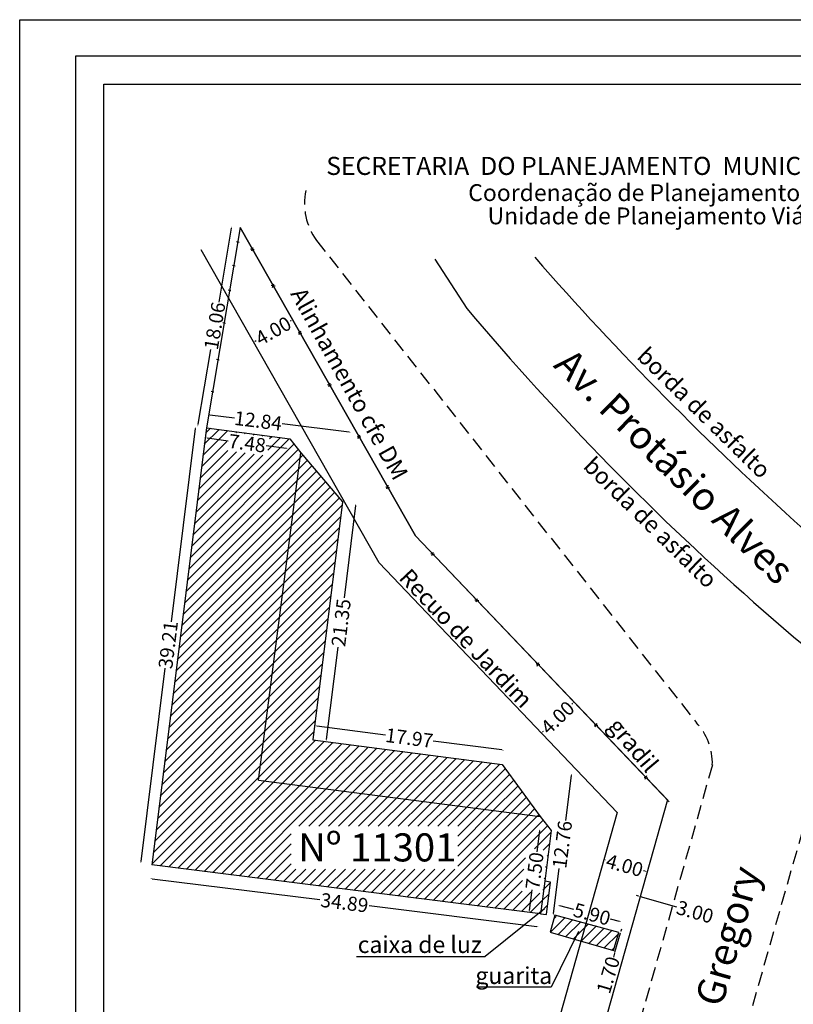
# Model space of a CAD drawing. Extents: x 190049 to 190153, y 1674800 to 1674947.
# Drawn here: x 190049 to 190118, y 1674859 to 1674947 of the extents above; entities that cross this region are included whole.
import ezdxf

# ---------------------------------------------------------------- set-up
doc = ezdxf.new("R2010")
doc.units = 0
doc.header["$LTSCALE"] = 5
doc.header["$MEASUREMENT"] = 0
doc.header["$PDMODE"] = 2
doc.header["$PDSIZE"] = -1
doc.linetypes.add('DASHED2', pattern=[0.375, 0.25, -0.125])
doc.layers.get('0').update_dxf_attribs({"linetype": 'CONTINUOUS'})
doc.layers.get('DEFPOINTS').update_dxf_attribs({"linetype": 'CONTINUOUS'})
for name, color, linetype in [('T-ALINH-PROJ-C', 6, 'CONTINUOUS'), ('T-ALINH-RJAR', 3, 'CONTINUOUS'), ('T-DIM', 1, 'CONTINUOUS'), ('T-DIVIS-EXIS', 7, 'CONTINUOUS'), ('T-EDIF', 5, 'CONTINUOUS'), ('T-MFIO-EXI', 7, 'DASHED2'), ('T-TEXTP', 7, 'CONTINUOUS')]:
    doc.layers.add(name, color=color, linetype=linetype)
doc.styles.add('CITYBLUEPRINT', font='cibt____.pfb', dxfattribs={"height": 2})
doc.styles.add('SANSSERIFBOLDOBLIQUE', font='sasbo___.pfb', dxfattribs={"height": 1.8})
doc.styles.get("Standard").update_dxf_attribs({"font": 'ARIAL.TTF'})
doc.dimstyles.get("Standard").update_dxf_attribs({"dimtxt": 1.25, "dimasz": 0.18, "dimexe": 0.18, "dimexo": 0.0625, "dimgap": 0.09, "dimtad": 0, "dimzin": 0, "dimdsep": 46, "dimtxsty": 'Standard', "dimcen": 0.09, "dimse1": 1, "dimse2": 1, "dimsd1": 1, "dimsd2": 1, "dimadec": 0, "dimazin": 0, "dimtfac": 1, "dimtofl": 0, "dimtmove": 0, "dimatfit": 0, "dimfxl": 0, "dimtolj": 1, "dimtzin": 0, "dimarcsym": 0})
pattern_1 = [(45, (0, 0), (-0.44194173824, 0.44194173824), [])]

# ---------------------------------------------------------------- blocks, each defined once
blk = doc.blocks.new('*D32')
at = {"layer": 'DEFPOINTS', "color": 0}
for p in [(190065.403, 1674910.501), (190059.573, 1674871.719), (190060.543, 1674871.598)]:
    blk.add_point(p, dxfattribs=at)
at = {"layer": 'T-DIM', "color": 0, "lineweight": -2}
for p, q in [((190064.411, 1674910.444), (190062.261, 1674893.233)), ((190059.596, 1674871.898), (190061.746, 1674889.109))]:
    blk.add_line(p, q, dxfattribs=at)
at = {"layer": 'T-DIM', "color": 0}
for points in [[(190064.382, 1674910.448), (190064.441, 1674910.44), (190064.434, 1674910.623)], [(190059.566, 1674871.901), (190059.625, 1674871.894), (190059.573, 1674871.719)]]:
    blk.add_solid(points, dxfattribs=at)
at = {"layer": 'T-DIM', "color": 0, "insert": (190062.004, 1674891.171), "char_height": 1.25, "attachment_point": 5, "rotation": 82.87863}
blk.add_mtext('\\A1;39.21', dxfattribs=at)
blk = doc.blocks.new('*D33')
at = {"layer": 'DEFPOINTS', "color": 0}
for p in [(190060.536, 1674871.538), (190095.152, 1674867.213), (190095.007, 1674866.054)]:
    blk.add_point(p, dxfattribs=at)
at = {"layer": 'T-DIM', "color": 0, "lineweight": -2}
for p, q in [((190060.569, 1674870.356), (190075.516, 1674868.489)), ((190094.829, 1674866.076), (190079.882, 1674867.943))]:
    blk.add_line(p, q, dxfattribs=at)
at = {"layer": 'T-DIM', "color": 0}
for points in [[(190060.573, 1674870.386), (190060.566, 1674870.327), (190060.391, 1674870.379)], [(190094.832, 1674866.106), (190094.825, 1674866.046), (190095.007, 1674866.054)]]:
    blk.add_solid(points, dxfattribs=at)
at = {"layer": 'T-DIM', "color": 0, "insert": (190077.699, 1674868.216), "char_height": 1.25, "attachment_point": 5, "rotation": 352.87863}
blk.add_mtext('\\A1;34.89', dxfattribs=at)
blk = doc.blocks.new('*D34')
at = {"layer": 'DEFPOINTS', "color": 0}
for p in [(190065.403, 1674910.501), (190072.821, 1674909.515), (190072.703, 1674908.63)]:
    blk.add_point(p, dxfattribs=at)
at = {"layer": 'T-DIM', "color": 0, "lineweight": -2}
for p, q in [((190065.464, 1674909.592), (190067.349, 1674909.342)), ((190072.525, 1674908.654), (190070.738, 1674908.891))]:
    blk.add_line(p, q, dxfattribs=at)
at = {"layer": 'T-DIM', "color": 0}
for points in [[(190065.468, 1674909.622), (190065.46, 1674909.563), (190065.286, 1674909.616)], [(190072.529, 1674908.683), (190072.521, 1674908.624), (190072.703, 1674908.63)]]:
    blk.add_solid(points, dxfattribs=at)
at = {"layer": 'T-DIM', "color": 0, "insert": (190069.043, 1674909.116), "char_height": 1.25, "attachment_point": 5, "rotation": 352.42743}
blk.add_mtext('\\A1;7.48', dxfattribs=at)
blk = doc.blocks.new('*D36')
at = {"layer": 'DEFPOINTS', "color": 0}
for p in [(190077.524, 1674903.894), (190074.889, 1674882.703), (190076.081, 1674882.555)]:
    blk.add_point(p, dxfattribs=at)
at = {"layer": 'T-DIM', "color": 0, "lineweight": -2}
for p, q in [((190078.695, 1674903.568), (190077.672, 1674895.348)), ((190076.103, 1674882.733), (190077.126, 1674890.953))]:
    blk.add_line(p, q, dxfattribs=at)
at = {"layer": 'T-DIM', "color": 0}
for points in [[(190078.665, 1674903.571), (190078.724, 1674903.564), (190078.717, 1674903.746)], [(190076.074, 1674882.737), (190076.133, 1674882.73), (190076.081, 1674882.555)]]:
    blk.add_solid(points, dxfattribs=at)
at = {"layer": 'T-DIM', "color": 0, "insert": (190077.399, 1674893.15), "char_height": 1.25, "attachment_point": 5, "rotation": 82.91001}
blk.add_mtext('\\A1;21.35', dxfattribs=at)
blk = doc.blocks.new('*D39')
at = {"layer": 'DEFPOINTS', "color": 0}
for p in [(190096.086, 1674874.657), (190094.152, 1674867.339), (190095.152, 1674867.213)]:
    blk.add_point(p, dxfattribs=at)
at = {"layer": 'T-DIM', "color": 0, "lineweight": -2}
for p, q in [((190095.063, 1674874.604), (190094.831, 1674872.753)), ((190094.175, 1674867.517), (190094.407, 1674869.367))]:
    blk.add_line(p, q, dxfattribs=at)
at = {"layer": 'T-DIM', "color": 0}
for points in [[(190095.034, 1674874.607), (190095.093, 1674874.6), (190095.086, 1674874.782)], [(190094.145, 1674867.521), (190094.204, 1674867.513), (190094.152, 1674867.339)]]:
    blk.add_solid(points, dxfattribs=at)
at = {"layer": 'T-DIM', "color": 0, "insert": (190094.619, 1674871.06), "char_height": 1.25, "attachment_point": 5, "rotation": 82.85175}
blk.add_mtext('\\A1;7.50', dxfattribs=at)
blk = doc.blocks.new('*D40')
at = {"layer": 'DEFPOINTS', "color": 0}
for p in [(190074.889, 1674882.703), (190091.89, 1674881.794), (190091.726, 1674880.525)]:
    blk.add_point(p, dxfattribs=at)
at = {"layer": 'T-DIM', "color": 0, "lineweight": -2}
for p, q in [((190075.231, 1674883.949), (190081.349, 1674883.157)), ((190091.712, 1674881.817), (190085.594, 1674882.608))]:
    blk.add_line(p, q, dxfattribs=at)
at = {"layer": 'T-DIM', "color": 0}
for points in [[(190075.235, 1674883.979), (190075.227, 1674883.919), (190075.053, 1674883.972)], [(190091.716, 1674881.847), (190091.708, 1674881.787), (190091.89, 1674881.794)]]:
    blk.add_solid(points, dxfattribs=at)
at = {"layer": 'T-DIM', "color": 0, "insert": (190083.472, 1674882.883), "char_height": 1.25, "attachment_point": 5, "rotation": 352.62975}
blk.add_mtext('\\A1;17.97', dxfattribs=at)
blk = doc.blocks.new('*D42')
at = {"layer": 'DEFPOINTS', "color": 0}
for p in [(190065.403, 1674910.499), (190078.295, 1674910.09), (190078.149, 1674908.914)]:
    blk.add_point(p, dxfattribs=at)
at = {"layer": 'T-DIM', "color": 0, "lineweight": -2}
for p, q in [((190065.728, 1674911.653), (190067.899, 1674911.383)), ((190078.116, 1674910.112), (190072.141, 1674910.856))]:
    blk.add_line(p, q, dxfattribs=at)
at = {"layer": 'T-DIM', "color": 0}
for points in [[(190065.732, 1674911.683), (190065.724, 1674911.623), (190065.549, 1674911.675)], [(190078.12, 1674910.142), (190078.113, 1674910.082), (190078.295, 1674910.09)]]:
    blk.add_solid(points, dxfattribs=at)
at = {"layer": 'T-DIM', "color": 0, "insert": (190070.02, 1674911.119), "char_height": 1.25, "attachment_point": 5, "rotation": 352.90927}
blk.add_mtext('\\A1;12.84', dxfattribs=at)
blk = doc.blocks.new('*D43')
at = {"layer": 'DEFPOINTS', "color": 0}
for p in [(190096.789, 1674879.87), (190097.905, 1674879.726), (190095.152, 1674867.213)]:
    blk.add_point(p, dxfattribs=at)
at = {"layer": 'T-DIM', "color": 0, "lineweight": -2}
for p, q in [((190097.882, 1674879.547), (190097.361, 1674875.52)), ((190096.291, 1674867.247), (190096.812, 1674871.275))]:
    blk.add_line(p, q, dxfattribs=at)
at = {"layer": 'T-DIM', "color": 0}
for points in [[(190097.852, 1674879.551), (190097.912, 1674879.544), (190097.905, 1674879.726)], [(190096.261, 1674867.251), (190096.321, 1674867.244), (190096.268, 1674867.069)]]:
    blk.add_solid(points, dxfattribs=at)
at = {"layer": 'T-DIM', "color": 0, "insert": (190097.086, 1674873.397), "char_height": 1.25, "attachment_point": 5, "rotation": 82.62975}
blk.add_mtext('\\A1;12.76', dxfattribs=at)
blk = doc.blocks.new('*D46')
at = {"layer": 'DEFPOINTS', "color": 0}
for p in [(190100.836, 1674872.218), (190104.64, 1674870.971), (190104.685, 1674871.13)]:
    blk.add_point(p, dxfattribs=at)
at = {"layer": 'T-DIM', "color": 0, "lineweight": -2}
for p, q in [((190100.964, 1674872.009), (190100.965, 1674872.009)), ((190104.467, 1674871.019), (190104.308, 1674871.064))]:
    blk.add_line(p, q, dxfattribs=at)
at = {"layer": 'T-DIM', "color": 0}
for points in [[(190100.972, 1674872.038), (190100.956, 1674871.98), (190100.791, 1674872.058)], [(190104.475, 1674871.048), (190104.459, 1674870.991), (190104.64, 1674870.971)]]:
    blk.add_solid(points, dxfattribs=at)
at = {"layer": 'T-DIM', "color": 0, "insert": (190102.636, 1674871.537), "char_height": 1.25, "attachment_point": 5, "rotation": 344.22506}
blk.add_mtext('\\A1;4.00', dxfattribs=at)
blk = doc.blocks.new('*D47')
at = {"layer": 'DEFPOINTS', "color": 0}
for p in [(190104.298, 1674869.759), (190107.185, 1674868.944), (190106.907, 1674867.96)]:
    blk.add_point(p, dxfattribs=at)
at = {"layer": 'T-DIM', "color": 0, "lineweight": -2}
for p, q in [((190103.674, 1674868.874), (190103.847, 1674868.825)), ((190104.02, 1674868.776), (190107.254, 1674867.862))]:
    blk.add_line(p, q, dxfattribs=at)
at = {"layer": 'T-DIM', "color": 0}
blk.add_solid([(190103.855, 1674868.854), (190103.839, 1674868.796), (190104.02, 1674868.776)], dxfattribs=at)
at = {"layer": 'T-DIM', "color": 0, "insert": (190108.9, 1674867.397), "char_height": 1.25, "attachment_point": 5, "rotation": 344.22506}
blk.add_mtext('\\A1;3.00', dxfattribs=at)
blk = doc.blocks.new('*D48')
at = {"layer": 'DEFPOINTS', "color": 0}
for p in [(190097.991, 1674886.232), (190098.128, 1674886.088), (190095.097, 1674883.471)]:
    blk.add_point(p, dxfattribs=at)
at = {"layer": 'T-DIM', "color": 0, "lineweight": -2}
for p, q in [((190097.998, 1674885.964), (190097.924, 1674885.893)), ((190095.364, 1674883.451), (190095.411, 1674883.496))]:
    blk.add_line(p, q, dxfattribs=at)
at = {"layer": 'T-DIM', "color": 0}
for points in [[(190097.977, 1674885.986), (190098.019, 1674885.942), (190098.128, 1674886.088)], [(190095.344, 1674883.473), (190095.385, 1674883.429), (190095.234, 1674883.327)]]:
    blk.add_solid(points, dxfattribs=at)
at = {"layer": 'T-DIM', "color": 0, "insert": (190096.668, 1674884.695), "char_height": 1.25, "attachment_point": 5, "rotation": 43.65805}
blk.add_mtext('\\A1;4.00', dxfattribs=at)
blk = doc.blocks.new('*D49')
at = {"layer": 'DEFPOINTS', "color": 0}
for p in [(190072.981, 1674920.281), (190069.504, 1674918.303), (190069.605, 1674918.126)]:
    blk.add_point(p, dxfattribs=at)
at = {"layer": 'T-DIM', "color": 0, "lineweight": -2}
for p, q in [((190072.926, 1674920.014), (190072.871, 1674919.983)), ((190069.762, 1674918.215), (190069.852, 1674918.266))]:
    blk.add_line(p, q, dxfattribs=at)
at = {"layer": 'T-DIM', "color": 0}
for points in [[(190072.911, 1674920.04), (190072.94, 1674919.988), (190073.082, 1674920.103)], [(190069.747, 1674918.241), (190069.776, 1674918.189), (190069.605, 1674918.126)]]:
    blk.add_solid(points, dxfattribs=at)
at = {"layer": 'T-DIM', "color": 0, "insert": (190071.362, 1674919.125), "char_height": 1.25, "attachment_point": 5, "rotation": 29.62839}
blk.add_mtext('\\A1;4.00', dxfattribs=at)
blk = doc.blocks.new('*D53')
at = {"layer": 'DEFPOINTS', "color": 0}
for p in [(190067.655, 1674928.441), (190068.413, 1674928.313), (190065.403, 1674910.501)]:
    blk.add_point(p, dxfattribs=at)
at = {"layer": 'T-DIM', "color": 0, "lineweight": -2}
for p, q in [((190067.625, 1674928.264), (190066.511, 1674921.674)), ((190064.675, 1674910.807), (190065.799, 1674917.454))]:
    blk.add_line(p, q, dxfattribs=at)
at = {"layer": 'T-DIM', "color": 0}
for points in [[(190067.595, 1674928.269), (190067.654, 1674928.259), (190067.655, 1674928.441)], [(190064.646, 1674910.812), (190064.705, 1674910.802), (190064.645, 1674910.63)]]:
    blk.add_solid(points, dxfattribs=at)
at = {"layer": 'T-DIM', "color": 0, "insert": (190066.155, 1674919.564), "char_height": 1.25, "attachment_point": 5, "rotation": 80.40997}
blk.add_mtext('\\A1;18.06', dxfattribs=at)
blk = doc.blocks.new('*D54')
at = {"layer": 'DEFPOINTS', "color": 0}
for p in [(190096.414, 1674867.113), (190102.361, 1674866.489), (190102.116, 1674865.578)]:
    blk.add_point(p, dxfattribs=at)
at = {"layer": 'T-DIM', "color": 0, "lineweight": -2}
for p, q in [((190096.833, 1674867.977), (190098.081, 1674867.641)), ((190102.187, 1674866.536), (190101.386, 1674866.752))]:
    blk.add_line(p, q, dxfattribs=at)
at = {"layer": 'T-DIM', "color": 0}
for points in [[(190096.841, 1674868.006), (190096.825, 1674867.948), (190096.659, 1674868.024)], [(190102.195, 1674866.565), (190102.179, 1674866.507), (190102.361, 1674866.489)]]:
    blk.add_solid(points, dxfattribs=at)
at = {"layer": 'T-DIM', "color": 0, "insert": (190099.733, 1674867.197), "char_height": 1.25, "attachment_point": 5, "rotation": 344.93575}
blk.add_mtext('\\A1;5.90', dxfattribs=at)
blk = doc.blocks.new('*D55')
at = {"layer": 'DEFPOINTS', "color": 0}
for p in [(190102.116, 1674865.578), (190101.637, 1674863.952), (190101.799, 1674863.904)]:
    blk.add_point(p, dxfattribs=at)
at = {"layer": 'T-DIM', "color": 0, "lineweight": -2}
for p, q in [((190102.329, 1674865.703), (190102.38, 1674865.876)), ((190101.748, 1674863.731), (190101.64, 1674863.365))]:
    blk.add_line(p, q, dxfattribs=at)
at = {"layer": 'T-DIM', "color": 0}
for points in [[(190102.3, 1674865.712), (190102.358, 1674865.695), (190102.278, 1674865.53)], [(190101.72, 1674863.74), (190101.777, 1674863.723), (190101.799, 1674863.904)]]:
    blk.add_solid(points, dxfattribs=at)
at = {"layer": 'T-DIM', "color": 0, "insert": (190101.174, 1674861.78), "char_height": 1.25, "attachment_point": 5, "rotation": 73.59342}
blk.add_mtext('\\A1;1.70', dxfattribs=at)

msp = doc.modelspace()

# ---------------------------------------------------------------- hatches: boundary and pattern name
at = {"layer": 'T-DIM'}
h = msp.add_hatch(dxfattribs=at)
h.set_pattern_fill('ANSI31', color=256, scale=5, style=0)
h.set_pattern_definition(pattern_1)
h.paths.add_polyline_path([(190067.257, 1674910.313), (190071.081, 1674909.805), (190070.83, 1674907.92), (190067.006, 1674908.428)], flags=25)
h = msp.add_hatch(dxfattribs=at)
h.set_pattern_fill('ANSI31', color=256, scale=5, style=0)
h.set_pattern_definition(pattern_1)
h.paths.add_polyline_path([(190099.183, 1674866.368), (190097.285, 1674866.878), (190096.383, 1674866.994), (190096.021, 1674865.605), (190098.742, 1674864.804)])
h = msp.add_hatch(dxfattribs=at)
h.set_pattern_fill('ANSI31', color=256, scale=5, style=0)
h.set_pattern_definition(pattern_1)
h.paths.add_polyline_path([(190101.638, 1674863.951), (190102.116, 1674865.578), (190099.183, 1674866.368), (190098.742, 1674864.804)])
at = {"layer": 'T-EDIF', "linetype": 'Continuous'}
h = msp.add_hatch(dxfattribs=at)
h.set_pattern_fill('ANSI31', color=256, scale=5, style=0)
h.set_pattern_definition(pattern_1)
h.paths.add_polyline_path([(190070.054, 1674879.131), (190095.13, 1674875.876), (190091.726, 1674880.525), (190074.889, 1674882.703), (190077.524, 1674903.894), (190073.804, 1674908.278)])
h = msp.add_hatch(dxfattribs=at)
h.set_pattern_fill('ANSI31', color=256, scale=5, style=0)
h.set_pattern_definition(pattern_1)
h.paths.add_polyline_path([(190096.039, 1674870.048), (190095.536, 1674870.144), (190095.152, 1674867.213), (190095.668, 1674867.158)])

# ---------------------------------------------------------------- linework, layer by layer
msp.add_lwpolyline([(190053.789, 1674943.596), (190147.674, 1674943.596), (190147.674, 1674805.097), (190053.789, 1674805.097)], close=True)
at = {"layer": 'DEFPOINTS'}
msp.add_lwpolyline([(190048.789, 1674946.821), (190152.674, 1674946.821), (190152.674, 1674800.097), (190048.789, 1674800.097)], close=True, dxfattribs=at)
at = {"layer": 'T-ALINH-PROJ-C'}
for p, q in [((190084.017, 1674900.876), (190068.413, 1674928.313)), ((190065.403, 1674910.501), (190060.543, 1674871.598)), ((190106.448, 1674877.369), (190084.017, 1674900.876)), ((190106.448, 1674877.369), (190094.748, 1674835.956))]:
    msp.add_line(p, q, dxfattribs=at)
at = {"layer": 'T-ALINH-RJAR'}
for p, q in [((190080.784, 1674898.471), (190064.936, 1674926.336)), ((190101.978, 1674876.26), (190080.784, 1674898.471)), ((190101.978, 1674876.26), (190090.592, 1674835.956))]:
    msp.add_line(p, q, dxfattribs=at)
at = {"layer": 'T-DIM'}
msp.add_line((190101.759, 1674863.822), (190102.278, 1674865.53), dxfattribs=at)
msp.add_lwpolyline([(190056.289, 1674941.096), (190145.174, 1674941.096), (190145.174, 1674807.597), (190056.289, 1674807.597)], close=True, dxfattribs=at)
at = {"layer": 'T-DIVIS-EXIS', "linetype": 'Continuous'}
msp.add_line((190068.413, 1674928.313), (190065.403, 1674910.501), dxfattribs=at)
at = {"layer": 'T-DIVIS-EXIS'}
for p, q in [((190068.413, 1674928.313), (190084.017, 1674900.876)), ((190068.081, 1674927.073), (190068.317, 1674927.025)), ((190069.339, 1674926.415), (190069.674, 1674926.366)), ((190069.44, 1674926.234), (190069.573, 1674926.546)), ((190067.724, 1674924.961), (190067.96, 1674924.913)), ((190085.74, 1674925.503), (190088.596, 1674921.1)), ((190071.181, 1674923.176), (190071.516, 1674923.127)), ((190071.282, 1674922.996), (190071.415, 1674923.308)), ((190067.355, 1674922.777), (190067.591, 1674922.729)), ((190066.861, 1674919.853), (190067.097, 1674919.805)), ((190073.569, 1674918.978), (190073.904, 1674918.928)), ((190073.67, 1674918.797), (190073.803, 1674919.109)), ((190066.312, 1674916.6), (190066.548, 1674916.552)), ((190076.197, 1674914.357), (190076.532, 1674914.307)), ((190076.298, 1674914.176), (190076.431, 1674914.488)), ((190065.83, 1674913.746), (190066.066, 1674913.698)), ((190078.828, 1674909.73), (190079.163, 1674909.681)), ((190078.929, 1674909.55), (190079.062, 1674909.862)), ((190081.381, 1674905.242), (190081.716, 1674905.192)), ((190081.482, 1674905.061), (190081.615, 1674905.373)), ((190084.017, 1674900.876), (190106.607, 1674877.203)), ((190085.483, 1674899.115), (190085.616, 1674899.426)), ((190085.382, 1674899.295), (190085.717, 1674899.246)), ((190089.311, 1674895.177), (190089.647, 1674895.127)), ((190089.413, 1674894.996), (190089.546, 1674895.308)), ((190094.759, 1674889.468), (190095.095, 1674889.418)), ((190094.86, 1674889.287), (190094.993, 1674889.599)), ((190099.923, 1674884.057), (190100.258, 1674884.007)), ((190100.024, 1674883.876), (190100.157, 1674884.188)), ((190104.37, 1674879.396), (190104.705, 1674879.346)), ((190104.471, 1674879.215), (190104.604, 1674879.527))]:
    msp.add_line(p, q, dxfattribs=at)
for centre, radius, start, end in [((190304.213, 1675108.919), 278.386, 221.16394, 235.15964), ((190278.117, 1675080.735), 247.794, 220.10777, 237.55378)]:
    msp.add_arc(centre, radius, start, end, dxfattribs=at)
at = {"layer": 'T-EDIF', "linetype": 'Continuous'}
for p, q in [((190065.403, 1674910.501), (190060.543, 1674871.598)), ((190065.093, 1674908.016), (190067.323, 1674910.246)), ((190065.219, 1674909.026), (190066.543, 1674910.35)), ((190065.345, 1674910.036), (190065.763, 1674910.454)), ((190065.403, 1674910.501), (190072.821, 1674909.515)), ((190068.023, 1674910.062), (190068.103, 1674910.143)), ((190068.803, 1674909.958), (190068.883, 1674910.039)), ((190069.583, 1674909.855), (190069.664, 1674909.935)), ((190064.083, 1674899.936), (190073.194, 1674909.046)), ((190064.21, 1674900.946), (190072.784, 1674909.52)), ((190064.967, 1674907.006), (190067.236, 1674909.276)), ((190070.363, 1674909.751), (190070.444, 1674909.831)), ((190070.888, 1674908.507), (190072.004, 1674909.624)), ((190071.023, 1674909.527), (190071.224, 1674909.728)), ((190072.821, 1674909.515), (190073.804, 1674908.278)), ((190063.957, 1674898.925), (190073.585, 1674908.553)), ((190064.462, 1674902.966), (190069.652, 1674908.155)), ((190064.588, 1674903.976), (190068.871, 1674908.259)), ((190064.714, 1674904.986), (190068.091, 1674908.363)), ((190064.841, 1674905.996), (190067.311, 1674908.466)), ((190070.054, 1674879.131), (190073.804, 1674908.278)), ((190073.804, 1674908.278), (190077.524, 1674903.894)), ((190063.831, 1674897.915), (190073.746, 1674907.831)), ((190064.336, 1674901.956), (190070.432, 1674908.052)), ((190063.705, 1674896.905), (190073.616, 1674906.816)), ((190063.579, 1674895.895), (190073.485, 1674905.802)), ((190063.452, 1674894.885), (190073.355, 1674904.788)), ((190063.326, 1674893.875), (190073.224, 1674903.773)), ((190077.524, 1674903.894), (190074.889, 1674882.703)), ((190063.2, 1674892.865), (190073.094, 1674902.759)), ((190063.074, 1674891.855), (190072.963, 1674901.744)), ((190062.948, 1674890.845), (190072.833, 1674900.73)), ((190062.821, 1674889.835), (190072.702, 1674899.716)), ((190062.695, 1674888.825), (190072.572, 1674898.701)), ((190062.569, 1674887.815), (190072.441, 1674897.687)), ((190062.443, 1674886.804), (190072.311, 1674896.673)), ((190062.317, 1674885.794), (190072.18, 1674895.658)), ((190062.19, 1674884.784), (190072.05, 1674894.644)), ((190062.064, 1674883.774), (190071.919, 1674893.629)), ((190061.938, 1674882.764), (190071.789, 1674892.615)), ((190061.812, 1674881.754), (190071.658, 1674891.601)), ((190061.686, 1674880.744), (190071.528, 1674890.586)), ((190061.559, 1674879.734), (190071.397, 1674889.572)), ((190061.433, 1674878.724), (190071.267, 1674888.558)), ((190061.307, 1674877.714), (190071.136, 1674887.543)), ((190061.181, 1674876.704), (190071.006, 1674886.529)), ((190061.055, 1674875.694), (190070.875, 1674885.514)), ((190060.929, 1674874.684), (190070.745, 1674884.5)), ((190060.802, 1674873.673), (190070.614, 1674883.486)), ((190060.676, 1674872.663), (190070.484, 1674882.471)), ((190074.889, 1674882.703), (190091.726, 1674880.525)), ((190060.55, 1674871.653), (190070.353, 1674881.457)), ((190061.284, 1674871.504), (190070.223, 1674880.442)), ((190091.726, 1674880.525), (190095.13, 1674875.876)), ((190062.069, 1674871.405), (190070.092, 1674879.428)), ((190062.853, 1674871.305), (190070.608, 1674879.06)), ((190063.638, 1674871.206), (190071.39, 1674878.958)), ((190064.422, 1674871.106), (190072.172, 1674878.856)), ((190065.207, 1674871.007), (190072.955, 1674878.755)), ((190065.991, 1674870.908), (190073.737, 1674878.653)), ((190066.776, 1674870.808), (190074.519, 1674878.552)), ((190067.56, 1674870.709), (190075.302, 1674878.45)), ((190070.054, 1674879.131), (190095.13, 1674875.876)), ((190068.345, 1674870.609), (190076.084, 1674878.349)), ((190073.635, 1674875.015), (190076.866, 1674878.247)), ((190074.518, 1674875.015), (190077.649, 1674878.146)), ((190075.402, 1674875.015), (190078.431, 1674878.044)), ((190076.286, 1674875.015), (190079.213, 1674877.942)), ((190077.17, 1674875.015), (190079.996, 1674877.841)), ((190078.054, 1674875.015), (190080.778, 1674877.739)), ((190078.938, 1674875.015), (190081.56, 1674877.638)), ((190079.822, 1674875.015), (190082.343, 1674877.536)), ((190080.706, 1674875.015), (190083.125, 1674877.435)), ((190081.59, 1674875.015), (190083.907, 1674877.333)), ((190082.473, 1674875.015), (190084.69, 1674877.232)), ((190083.357, 1674875.015), (190085.472, 1674877.13)), ((190084.241, 1674875.015), (190086.254, 1674877.029)), ((190085.125, 1674875.015), (190087.037, 1674876.927)), ((190086.009, 1674875.015), (190087.819, 1674876.825)), ((190086.893, 1674875.015), (190088.601, 1674876.724)), ((190087.777, 1674875.015), (190089.384, 1674876.622)), ((190085.604, 1674868.423), (190093.295, 1674876.115)), ((190086.388, 1674868.323), (190094.078, 1674876.013)), ((190087.173, 1674868.224), (190094.86, 1674875.911)), ((190087.777, 1674874.132), (190090.166, 1674876.521)), ((190087.777, 1674873.248), (190090.948, 1674876.419)), ((190087.777, 1674872.364), (190091.731, 1674876.318)), ((190087.777, 1674871.48), (190092.513, 1674876.216)), ((190095.13, 1674875.876), (190096.086, 1674874.657)), ((190087.957, 1674868.125), (190095.384, 1674875.552)), ((190088.742, 1674868.025), (190095.773, 1674875.056)), ((190069.129, 1674870.51), (190072.954, 1674874.335)), ((190094.606, 1674873.006), (190096.062, 1674874.461)), ((190096.086, 1674874.657), (190095.536, 1674870.144)), ((190069.914, 1674870.411), (190072.954, 1674873.451)), ((190095.391, 1674872.907), (190095.939, 1674873.455)), ((190070.698, 1674870.311), (190072.954, 1674872.567)), ((190095.742, 1674872.374), (190095.817, 1674872.449)), ((190095.152, 1674867.213), (190060.543, 1674871.598)), ((190071.483, 1674870.212), (190072.954, 1674871.683)), ((190089.526, 1674867.926), (190093.804, 1674872.204)), ((190095.615, 1674871.363), (190095.694, 1674871.442)), ((190072.267, 1674870.113), (190073.366, 1674871.211)), ((190073.052, 1674870.013), (190074.249, 1674871.211)), ((190073.836, 1674869.914), (190075.133, 1674871.211)), ((190074.621, 1674869.814), (190076.017, 1674871.211)), ((190075.405, 1674869.715), (190076.901, 1674871.211)), ((190076.19, 1674869.616), (190077.785, 1674871.211)), ((190076.974, 1674869.516), (190078.669, 1674871.211)), ((190077.759, 1674869.417), (190079.553, 1674871.211)), ((190078.543, 1674869.317), (190080.437, 1674871.211)), ((190079.328, 1674869.218), (190081.32, 1674871.211)), ((190080.112, 1674869.119), (190082.204, 1674871.211)), ((190080.897, 1674869.019), (190083.088, 1674871.211)), ((190081.681, 1674868.92), (190083.972, 1674871.211)), ((190082.466, 1674868.82), (190084.856, 1674871.211)), ((190083.25, 1674868.721), (190085.74, 1674871.211)), ((190084.035, 1674868.622), (190086.624, 1674871.211)), ((190084.819, 1674868.522), (190087.508, 1674871.211)), ((190090.311, 1674867.827), (190093.678, 1674871.193)), ((190091.095, 1674867.727), (190093.551, 1674870.183)), ((190095.536, 1674870.144), (190095.152, 1674867.213)), ((190095.488, 1674870.353), (190095.571, 1674870.436)), ((190096.039, 1674870.048), (190095.536, 1674870.144)), ((190095.668, 1674867.158), (190096.039, 1674870.048)), ((190091.88, 1674867.628), (190093.508, 1674869.256)), ((190092.664, 1674867.528), (190094.293, 1674869.157)), ((190093.449, 1674867.429), (190095.079, 1674869.059)), ((190095.362, 1674869.342), (190095.441, 1674869.422)), ((190094.233, 1674867.33), (190095.308, 1674868.404)), ((190095.152, 1674867.213), (190095.668, 1674867.158)), ((190096.414, 1674867.113), (190096.021, 1674865.605)), ((190102.116, 1674865.578), (190096.414, 1674867.113)), ((190096.021, 1674865.605), (190101.638, 1674863.951)), ((190101.638, 1674863.951), (190102.116, 1674865.578))]:
    msp.add_line(p, q, dxfattribs=at)
at = {"layer": 'T-MFIO-EXI'}
for p, q in [((190075.194, 1674927.172), (190109.022, 1674884.242)), ((190110.443, 1674880.478), (190097.866, 1674835.956)), ((190118.987, 1674876.451), (190107.415, 1674835.956))]:
    msp.add_line(p, q, dxfattribs=at)
for centre, radius, start, end in [((190079.886, 1674930.49), 5.746, 168.71591, 215.26469), ((190105.228, 1674880.659), 5.218, 358.00914, 43.36577)]:
    msp.add_arc(centre, radius, start, end, dxfattribs=at)
at = {"layer": 'T-TEXTP'}
for p, q in [((190095.493, 1674867.679), (190090.218, 1674863.437)), ((190098.519, 1674865.647), (190096.092, 1674860.712)), ((190078.761, 1674863.437), (190090.218, 1674863.437)), ((190096.092, 1674860.712), (190089.446, 1674860.712))]:
    msp.add_line(p, q, dxfattribs=at)

# ---------------------------------------------------------------- texts
at = {"layer": 'T-TEXTP', "ltscale": 0.75}
for s, height, style, p in [('SECRETARIA  DO PLANEJAMENTO  MUNICIPAL', 1.61103, 'SANSSERIFBOLDOBLIQUE', (190076.079, 1674933.001)), ('Coordenação de Planejamento Urbano', 1.5, 'CITYBLUEPRINT', (190088.713, 1674930.676)), ('Unidade de Planejamento Viário', 1.5, 'CITYBLUEPRINT', (190090.434, 1674928.606))]:
    msp.add_text(s, height=height, dxfattribs=dict(at, style=style)).set_placement(p)
at = {"layer": 'T-TEXTP', "attachment_point": 1}
for s, insert, char_height, width, rotation in [('Alinhamento cfe DM', (190074.161, 1674923.151), 1.5, 37.4761, 298.97529), ('Av. Protásio Alves', (190097.966, 1674917.751), 2.5, 37.47614, 315.55753), ('borda de asfalto', (190104.676, 1674917.807), 1.5, 17.16611, 315.62281), ('borda de asfalto', (190099.906, 1674908.046), 1.5, 17.16611, 315.62281), ('Recuo de Jardim', (190083.552, 1674898.099), 1.5, 37.4761, 313.41742), ('gradil', (190102.212, 1674884.849), 1.5, 11.54576, 310.05948), ('R. Adão Gregory', (190105.38, 1674847.18), 2.5, 37.4761, 74.15904)]:
    msp.add_mtext(s, dxfattribs=dict(at, insert=insert, char_height=char_height, width=width, rotation=rotation))
for s, insert, char_height, width in [('Nº 11301', (190073.579, 1674874.39), 2.5, 17.76512), ('caixa de luz', (190078.877, 1674865.241), 1.5, 11.54576), ('guarita', (190089.355, 1674862.479), 1.5, 11.54576)]:
    msp.add_mtext(s, dxfattribs=dict(at, insert=insert, char_height=char_height, width=width))

# ---------------------------------------------------------------- dimensions: what is measured, and where the dimension line sits
at = {"layer": 'T-DIM'}
for base, p1, p2, angle, override, picture, middle in [((190067.655, 1674928.441), (190065.403, 1674910.501), (190068.413, 1674928.313), 80.40997, {"dimsd1": 0, "dimsd2": 0}, '*D53', (190066.155, 1674919.564)), ((190069.605, 1674918.126), (190072.981, 1674920.281), (190069.504, 1674918.303), 209.62839, {"dimsd1": 0, "dimsd2": 0}, '*D49', (190071.362, 1674919.125)), ((190072.703, 1674908.63), (190065.403, 1674910.501), (190072.821, 1674909.515), 352.42743, {"dimsd1": 0, "dimsd2": 0}, '*D34', (190069.043, 1674909.116)), ((190098.128, 1674886.088), (190095.097, 1674883.471), (190097.991, 1674886.232), 43.65805, {"dimsd1": 0, "dimsd2": 0}, '*D48', (190096.668, 1674884.695)), ((190104.64, 1674870.971), (190100.836, 1674872.218), (190104.685, 1674871.13), 344.22506, {"dimsd1": 0, "dimsd2": 0}, '*D46', (190102.636, 1674871.537)), ((190106.907, 1674867.96), (190104.298, 1674869.759), (190107.185, 1674868.944), 344.22506, {"dimsd1": 0, "dimsd2": 1}, '*D47', (190108.9, 1674867.397)), ((190102.361, 1674866.4894), (190096.4142, 1674867.1129), (190102.1157, 1674865.5783), 344.93575, {"dimsd1": 0, "dimsd2": 0}, '*D54', (190099.7333, 1674867.1966)), ((190101.799, 1674863.904), (190102.116, 1674865.578), (190101.637, 1674863.952), 253.59342, {"dimsd1": 0, "dimsd2": 0}, '*D55', (190101.174, 1674861.78))]:
    dim = msp.add_linear_dim(base=base, p1=p1, p2=p2, angle=angle, dimstyle='Standard', override=override, dxfattribs=at)
    dim.commit()
    dim.dimension.update_dxf_attribs({"geometry": picture, "text_midpoint": middle, "dimtype": 161})
dim = msp.add_linear_dim(base=(190078.295, 1674910.09), p1=(190065.403, 1674910.499), p2=(190078.149, 1674908.914), angle=352.90927, text='12.84', dimstyle='Standard', override={"dimsd1": 0, "dimsd2": 0}, dxfattribs=at)
dim.commit()
dim.dimension.update_dxf_attribs({"geometry": '*D42', "text_midpoint": (190070.02, 1674911.119), "dimtype": 161})
for p1, p2, distance, picture, middle in [((190065.403, 1674910.501), (190060.543, 1674871.598), -0.977, '*D32', (190062.004, 1674891.171)), ((190077.524, 1674903.894), (190074.889, 1674882.703), 1.202, '*D36', (190077.399, 1674893.15)), ((190095.152, 1674867.213), (190096.789, 1674879.87), -1.125, '*D43', (190097.086, 1674873.397)), ((190096.086, 1674874.657), (190095.152, 1674867.213), -1.008, '*D39', (190094.619, 1674871.06)), ((190060.536, 1674871.538), (190095.152, 1674867.213), -1.168, '*D33', (190077.699, 1674868.216))]:
    dim = msp.add_aligned_dim(p1=p1, p2=p2, distance=distance, dimstyle='Standard', override={"dimsd1": 0, "dimsd2": 0}, dxfattribs=at)
    dim.commit()
    dim.dimension.update_dxf_attribs({"geometry": picture, "text_midpoint": middle})
dim = msp.add_aligned_dim(p1=(190074.889, 1674882.703), p2=(190091.726, 1674880.525), distance=1.279, text='17.97', dimstyle='Standard', override={"dimsd1": 0, "dimsd2": 0}, dxfattribs=at)
dim.commit()
dim.dimension.update_dxf_attribs({"geometry": '*D40', "text_midpoint": (190083.472, 1674882.883)})

doc.saveas('drawing.dxf')
